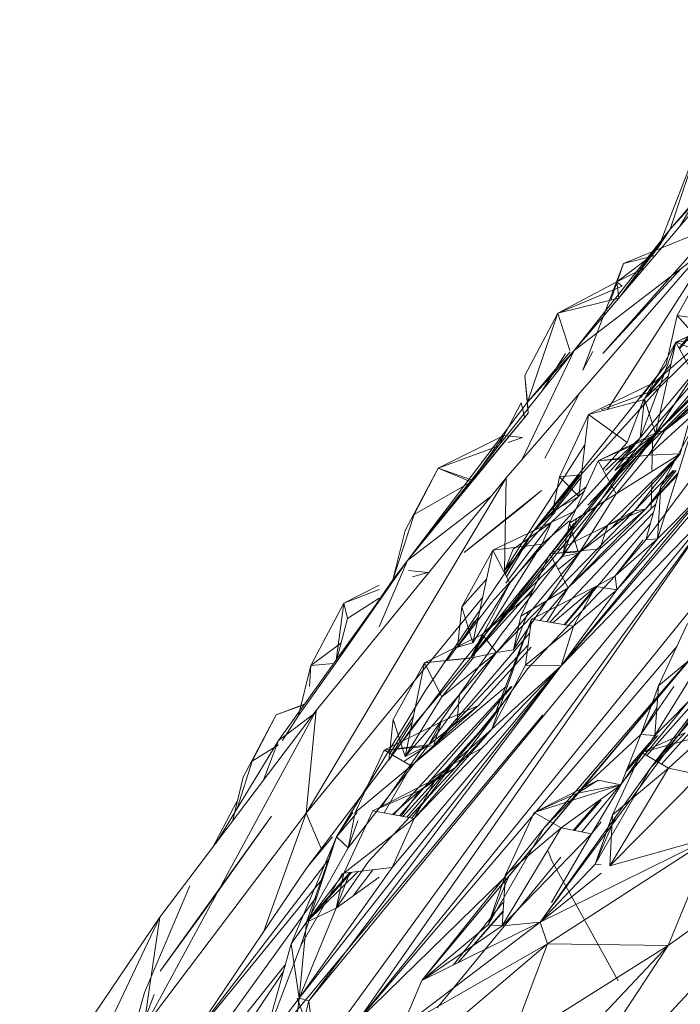
# Model space of a CAD drawing. Units: inches. Extents: x -754 to 5966, y -2057 to 2695.
# Drawn here: x 4270 to 4340, y 1343 to 1446 of the extents above; entities that cross this region are included whole.
import ezdxf

# ---------------------------------------------------------------- set-up
doc = ezdxf.new("R2010")
doc.units = ezdxf.units.IN
doc.header["$MEASUREMENT"] = 0

msp = doc.modelspace()

# ---------------------------------------------------------------- linework, layer by layer
at = {"lineweight": 9}
for p, q in [((4305.89, 1341.05), (4391.26, 1446.48)), ((4349.63, 1436.26), (4328.64, 1411.62)), ((4349.63, 1436.26), (4338.76, 1424.41)), ((4337.57, 1422.58), (4341.91, 1433.74)), ((4341.91, 1433.74), (4338.76, 1424.41)), ((4360.14, 1430.13), (4336.95, 1403.38)), ((4338.76, 1424.41), (4343.33, 1429.68)), ((4339.75, 1424.66), (4342.72, 1429.62)), ((4357.62, 1427.11), (4337.55, 1403.1)), ((4321.5, 1398.22), (4344.69, 1424.97)), ((4328.64, 1411.62), (4338.76, 1424.41)), ((4344.69, 1424.97), (4332.17, 1405.42)), ((4338.76, 1424.41), (4333.57, 1417.41)), ((4337.57, 1422.58), (4338.76, 1424.41)), ((4340.74, 1423.62), (4333.87, 1420.8)), ((4337.4, 1403.01), (4358.36, 1423.81)), ((4337.57, 1422.58), (4333.36, 1417.13)), ((4341.88, 1421.74), (4328.64, 1411.62)), ((4331.69, 1411.31), (4340.91, 1421.74)), ((4336.97, 1421.74), (4333.17, 1418.88)), ((4337.18, 1421.65), (4333.87, 1420.8)), ((4342.83, 1421.29), (4339.53, 1415.31)), ((4329.58, 1409.54), (4333.87, 1420.8)), ((4331.69, 1411.31), (4339.94, 1420.28)), ((4332.52, 1416.92), (4333.87, 1420.8)), ((4336.05, 1420.32), (4333.17, 1418.88)), ((4326.92, 1415.57), (4333.17, 1418.88)), ((4326.92, 1415.57), (4333.72, 1418.42)), ((4361.41, 1418.35), (4327.28, 1378.41)), ((4333.36, 1417.13), (4333.17, 1418.88)), ((4333.17, 1418.88), (4333.72, 1418.42)), ((4333.36, 1417.13), (4326.92, 1415.57)), ((4328.64, 1411.62), (4333.36, 1417.13)), ((4346.13, 1416.13), (4337.16, 1408.29)), ((4337.51, 1407.59), (4346.13, 1416.13)), ((4326.92, 1415.57), (4323.44, 1409)), ((4326.92, 1415.57), (4323.74, 1406.17)), ((4328.19, 1411.62), (4326.92, 1415.57)), ((4338.34, 1410.15), (4339.53, 1415.31)), ((4339.37, 1412.5), (4346.39, 1415.68)), ((4339.37, 1412.5), (4345.66, 1415.48)), ((4341.74, 1412.83), (4339.53, 1415.31)), ((4342.02, 1414.96), (4339.53, 1415.31)), ((4349.01, 1414.11), (4330.11, 1395.34)), ((4339.71, 1411.89), (4341.99, 1414.77)), ((4339.76, 1411.79), (4341.93, 1414.29)), ((4339.37, 1412.5), (4344.65, 1413.16)), ((4336.08, 1406.52), (4339.37, 1412.5)), ((4337.24, 1402.88), (4339.37, 1412.5)), ((4339.37, 1412.5), (4338.14, 1409.15)), ((4342.78, 1411.16), (4339.37, 1412.5)), ((4339.37, 1412.5), (4341.23, 1409.11)), ((4311.09, 1389.52), (4328.64, 1411.62)), ((4323.15, 1400.12), (4328.64, 1411.62)), ((4328.64, 1411.62), (4323.74, 1406.17)), ((4328.23, 1411.5), (4323.74, 1406.17)), ((4325.32, 1407.44), (4327.74, 1411.31)), ((4330.64, 1411.51), (4329.58, 1409.54)), ((4342.78, 1411.16), (4335.6, 1402.43)), ((4338.34, 1410.15), (4324.31, 1392.52)), ((4338.34, 1410.15), (4335.64, 1406.65)), ((4338.86, 1410.19), (4336.61, 1407.35)), ((4323.81, 1405.04), (4323.44, 1409)), ((4323.74, 1406.17), (4323.44, 1409)), ((4335.6, 1402.43), (4338.14, 1409.15)), ((4335.98, 1406.43), (4338.58, 1408.92)), ((4336.08, 1406.52), (4338.14, 1409.15)), ((4337.24, 1402.88), (4341.23, 1409.11)), ((4330.15, 1404.88), (4337.16, 1408.29)), ((4342.02, 1407.8), (4337.36, 1403.01)), ((4343.28, 1408.02), (4338.17, 1403.17)), ((4329.06, 1406.85), (4325.58, 1400.28)), ((4329.37, 1398.52), (4337.51, 1407.59)), ((4337.51, 1407.59), (4331.5, 1405.37)), ((4311.09, 1389.52), (4323.74, 1406.17)), ((4323.08, 1406.12), (4320.7, 1401.63)), ((4323.08, 1406.12), (4323.44, 1404.49)), ((4323.81, 1405.04), (4323.74, 1406.17)), ((4335.98, 1406.43), (4330.15, 1404.88)), ((4334.24, 1401.92), (4335.98, 1406.43)), ((4335.6, 1402.43), (4336.08, 1406.52)), ((4337.24, 1402.88), (4336.08, 1406.52)), ((4341.4, 1406.38), (4339.83, 1400.75)), ((4311.09, 1389.52), (4323.81, 1405.04)), ((4323.81, 1405.04), (4317.78, 1397.78)), ((4330.15, 1404.88), (4327.11, 1398.31)), ((4329.14, 1396.3), (4330.15, 1404.88)), ((4334.24, 1401.92), (4330.15, 1404.88)), ((4340.9, 1404.61), (4336.48, 1400.61)), ((4340.89, 1405.54), (4338.17, 1403.17)), ((4338.17, 1403.17), (4341.15, 1405.52)), ((4314.33, 1399.22), (4321.25, 1402.66)), ((4336.95, 1403.38), (4316.91, 1378.84)), ((4317.73, 1379.22), (4337.4, 1403.01)), ((4318.74, 1399.15), (4321.25, 1402.66)), ((4320.95, 1381.71), (4337.55, 1403.1)), ((4323.22, 1402.48), (4321.25, 1402.66)), ((4323.22, 1402.48), (4321.69, 1401.94)), ((4330.11, 1395.34), (4337.4, 1403.01)), ((4331.2, 1400.02), (4338.17, 1403.17)), ((4337.4, 1403.01), (4331.2, 1400.02)), ((4337.55, 1403.1), (4333.2, 1399.77)), ((4337.4, 1403.01), (4334.5, 1400.2)), ((4338.17, 1403.17), (4336.48, 1400.61)), ((4336.94, 1402.63), (4336.86, 1398.98)), ((4337.4, 1403.01), (4338.17, 1403.17)), ((4337.43, 1391.78), (4341.07, 1403.32)), ((4341.07, 1403.32), (4337.78, 1397.34)), ((4320.65, 1401.55), (4314.33, 1399.22)), ((4335.6, 1402.43), (4319.97, 1385.13)), ((4329.78, 1401.68), (4321.3, 1388.44)), ((4334.24, 1401.92), (4331.69, 1399.09)), ((4335.6, 1402.43), (4331.97, 1398.98)), ((4332.93, 1398.98), (4335.6, 1402.43)), ((4329.14, 1390.27), (4339.83, 1400.75)), ((4331.2, 1400.02), (4336.48, 1400.61)), ((4332.56, 1392.88), (4339.83, 1400.75)), ((4333.08, 1396.52), (4339.83, 1400.75)), ((4333.08, 1396.52), (4336.48, 1400.61)), ((4339.83, 1400.75), (4335.01, 1394.73)), ((4343.26, 1401.15), (4336.2, 1391.67)), ((4339.83, 1400.75), (4336.48, 1400.61)), ((4317.73, 1379.22), (4334.5, 1400.2)), ((4327.41, 1389.91), (4334.5, 1400.2)), ((4328.15, 1393.44), (4331.2, 1400.02)), ((4333.08, 1396.52), (4331.2, 1400.02)), ((4331.5, 1400.03), (4334.5, 1400.2)), ((4334.5, 1400.2), (4332.94, 1398.98)), ((4314.33, 1399.22), (4310.85, 1392.65)), ((4314.33, 1399.22), (4311.8, 1394.36)), ((4317.69, 1397.82), (4314.33, 1399.22)), ((4317.82, 1398), (4314.33, 1399.22)), ((4329.37, 1398.52), (4324.31, 1392.52)), ((4329.2, 1398.52), (4324.31, 1392.52)), ((4329.37, 1398.52), (4326.42, 1394.7)), ((4327.11, 1398.31), (4326.42, 1394.7)), ((4329.37, 1398.52), (4327.11, 1398.31)), ((4329.14, 1396.26), (4327.11, 1398.31)), ((4339.1, 1398.98), (4335.01, 1394.73)), ((4339.42, 1398.98), (4336.16, 1394.9)), ((4336.16, 1394.9), (4339.62, 1398.74)), ((4336.16, 1394.9), (4339.55, 1398.51)), ((4339.25, 1398.98), (4337.78, 1397.34)), ((4321.5, 1398.22), (4300.42, 1362.89)), ((4321.5, 1398.22), (4301.46, 1373.69)), ((4311.09, 1389.52), (4317.78, 1397.78)), ((4317.55, 1397.65), (4311.8, 1394.36)), ((4321.5, 1398.22), (4321.3, 1388.44)), ((4329.37, 1398.23), (4326.55, 1394.68)), ((4329.92, 1397.26), (4326.55, 1394.68)), ((4327.28, 1378.41), (4343.16, 1397.55)), ((4343.16, 1397.55), (4333.14, 1386.41)), ((4336.2, 1391.67), (4337.78, 1397.34)), ((4336.83, 1397.82), (4336.77, 1394.97)), ((4343.16, 1397.55), (4337.43, 1391.78)), ((4337.43, 1391.78), (4337.78, 1397.34)), ((4319.88, 1396.24), (4311.09, 1389.52)), ((4325.21, 1396.87), (4317.06, 1390.36)), ((4325.21, 1396.87), (4322.88, 1394.95)), ((4329.73, 1396.86), (4326.26, 1393.56)), ((4329.06, 1396.22), (4326.42, 1394.7)), ((4333.08, 1396.52), (4328.15, 1393.44)), ((4333.08, 1396.52), (4329.24, 1390.43)), ((4344.13, 1395.87), (4300.67, 1343.13)), ((4344.13, 1395.87), (4301.42, 1337.17)), ((4344.13, 1395.87), (4305.89, 1341.05)), ((4354.77, 1395.87), (4312.61, 1345.27)), ((4344.13, 1395.87), (4327.28, 1378.41)), ((4337.24, 1395.41), (4328.02, 1386.62)), ((4309.54, 1387.46), (4311.8, 1394.36)), ((4322.88, 1394.95), (4317.06, 1390.36)), ((4320.48, 1379.8), (4335.01, 1394.73)), ((4326.7, 1394.68), (4321.3, 1388.44)), ((4324.31, 1392.52), (4326.42, 1394.7)), ((4326.55, 1394.68), (4324.31, 1392.52)), ((4336.99, 1394.53), (4326.1, 1383)), ((4328.74, 1394.71), (4326.26, 1393.56)), ((4336.16, 1394.9), (4328.02, 1386.62)), ((4329.3, 1390.43), (4335.01, 1394.73)), ((4336.16, 1394.9), (4331.37, 1390.73)), ((4336.16, 1394.9), (4332.21, 1393.22)), ((4332.21, 1393.22), (4335.01, 1394.73)), ((4336.16, 1394.9), (4335.01, 1394.73)), ((4326.26, 1393.56), (4320.09, 1390.6)), ((4320.92, 1383.37), (4328.65, 1393.44)), ((4321.45, 1387.12), (4326.26, 1393.56)), ((4326.26, 1393.56), (4322.23, 1390.69)), ((4328.15, 1393.68), (4325.26, 1391.22)), ((4325.26, 1391.22), (4326.26, 1393.56)), ((4332.21, 1393.22), (4326.08, 1390.22)), ((4327.41, 1389.91), (4328.93, 1393.93)), ((4328.15, 1393.44), (4327.41, 1389.91)), ((4336.67, 1393.38), (4327.66, 1382.73)), ((4329.09, 1390.43), (4328.15, 1393.44)), ((4329.3, 1390.43), (4332.21, 1393.22)), ((4332.21, 1393.22), (4331.37, 1390.73)), ((4309.54, 1387.46), (4310.85, 1392.65)), ((4312.93, 1375.7), (4324.31, 1392.52)), ((4321.39, 1388.06), (4324.31, 1392.52)), ((4321.53, 1387.79), (4324.31, 1392.52)), ((4328.39, 1392.52), (4327.41, 1389.91)), ((4317.73, 1379.22), (4325.26, 1391.22)), ((4325.26, 1391.22), (4320.09, 1390.6)), ((4325.26, 1391.22), (4321.87, 1387.12)), ((4332.99, 1387.88), (4337.43, 1391.78)), ((4335.92, 1391.67), (4332.99, 1387.88)), ((4332.99, 1387.88), (4336.2, 1391.67)), ((4333.14, 1386.41), (4337.43, 1391.78)), ((4337.43, 1391.78), (4336.2, 1391.67)), ((4320.09, 1390.6), (4316.8, 1384.63)), ((4317.98, 1380.84), (4320.09, 1390.6)), ((4320.09, 1390.6), (4321.87, 1387.12)), ((4320.48, 1379.8), (4329.3, 1390.43)), ((4321.26, 1388.31), (4322.23, 1390.69)), ((4329.3, 1390.43), (4322.26, 1380.09)), ((4323.04, 1383.65), (4326.08, 1390.22)), ((4326.08, 1390.22), (4331.37, 1390.73)), ((4329.3, 1390.43), (4326.08, 1390.22)), ((4328.02, 1386.62), (4326.08, 1390.22)), ((4329.3, 1390.43), (4326.97, 1388.57)), ((4329.14, 1390.27), (4327.41, 1389.91)), ((4328.02, 1386.62), (4331.37, 1390.73)), ((4311.09, 1389.52), (4297.48, 1370.55)), ((4311.09, 1389.52), (4303.5, 1378.66)), ((4308.09, 1382.53), (4311.09, 1389.52)), ((4311.09, 1389.52), (4309.54, 1387.46)), ((4327.41, 1389.91), (4318.94, 1381.71)), ((4313.23, 1388.24), (4311.2, 1388.45)), ((4313.23, 1388.24), (4311.61, 1387.78)), ((4309.54, 1387.46), (4303.5, 1378.66)), ((4304.36, 1385.02), (4308.09, 1386.89)), ((4316.8, 1384.63), (4319.44, 1387.56)), ((4317.73, 1379.22), (4321.87, 1387.12)), ((4317.98, 1380.84), (4321.87, 1387.12)), ((4323.73, 1378.09), (4332.99, 1387.88)), ((4332.99, 1387.88), (4330.95, 1386.76)), ((4332.99, 1387.88), (4333.14, 1386.41)), ((4308.09, 1386.44), (4304.36, 1385.02)), ((4317.73, 1379.22), (4324.39, 1386.58)), ((4324.17, 1386.1), (4318.94, 1381.71)), ((4328.02, 1386.62), (4323.04, 1383.65)), ((4324.15, 1383.33), (4330.95, 1386.76)), ((4325.08, 1383.17), (4328.02, 1386.62)), ((4328.02, 1386.62), (4325.79, 1383.05)), ((4326.42, 1382.95), (4330.95, 1386.76)), ((4327.28, 1378.41), (4333.14, 1386.41)), ((4327.61, 1382.74), (4330.95, 1386.76)), ((4328.58, 1382.58), (4330.95, 1386.76)), ((4333.14, 1386.41), (4328.58, 1382.58)), ((4333.14, 1386.41), (4330.95, 1386.76)), ((4300.42, 1362.89), (4319.02, 1385.65)), ((4304.36, 1385.02), (4300.9, 1378.45)), ((4303.55, 1379.01), (4304.36, 1385.02)), ((4304.36, 1385.02), (4304.75, 1383.39)), ((4308.09, 1385.53), (4304.75, 1383.39)), ((4319.97, 1385.13), (4316.35, 1380.38)), ((4316.35, 1380.38), (4316.8, 1384.63)), ((4317.98, 1380.84), (4316.8, 1384.63)), ((4322.26, 1380.09), (4323.79, 1384.09)), ((4303.62, 1379.1), (4304.75, 1383.39)), ((4315.28, 1378.97), (4318.57, 1383.56)), ((4316.35, 1380.38), (4318.15, 1383.12)), ((4324.15, 1383.33), (4319.97, 1371.75)), ((4324.15, 1383.33), (4320.27, 1373.21)), ((4322.26, 1380.09), (4323.04, 1383.65)), ((4324.15, 1383.33), (4322.9, 1379.98)), ((4323.51, 1378.47), (4324.15, 1383.33)), ((4324.15, 1383.33), (4328.58, 1382.58)), ((4337.28, 1368.4), (4348.49, 1382.91)), ((4340.59, 1382.86), (4337.55, 1376.29)), ((4320.95, 1381.71), (4308.28, 1363.5)), ((4318.94, 1381.71), (4312.89, 1378.74)), ((4313.82, 1369.99), (4323.96, 1381.86)), ((4317.73, 1379.22), (4318.94, 1381.71)), ((4318.94, 1381.71), (4318.04, 1379.28)), ((4320.48, 1379.8), (4318.94, 1381.71)), ((4323.51, 1378.47), (4328.58, 1382.58)), ((4327.28, 1378.41), (4328.58, 1382.58)), ((4337.31, 1368.38), (4349.19, 1382.31)), ((4300.9, 1378.45), (4304.06, 1380.79)), ((4312.61, 1345.27), (4342.41, 1380.95)), ((4317.98, 1380.84), (4316.35, 1380.38)), ((4325.08, 1351.39), (4346.66, 1380.65)), ((4342.41, 1380.95), (4325.49, 1361.34)), ((4346.66, 1380.65), (4336.31, 1368.95)), ((4336.76, 1367.73), (4346.66, 1380.65)), ((4337.16, 1371.06), (4343.44, 1381.23)), ((4346.66, 1380.65), (4337.16, 1371.06)), ((4343.44, 1381.23), (4337.55, 1376.29)), ((4339.5, 1380.49), (4305.89, 1341.05)), ((4320.48, 1379.8), (4310.83, 1368.85)), ((4320.48, 1379.8), (4313.35, 1370.07)), ((4323.78, 1380.54), (4313.82, 1369.99)), ((4320.48, 1379.8), (4314.71, 1375.15)), ((4320.48, 1379.8), (4318.04, 1379.28)), ((4324.11, 1380.36), (4318.56, 1374.22)), ((4320.27, 1373.21), (4322.9, 1379.98)), ((4320.48, 1379.8), (4322.26, 1380.09)), ((4299.58, 1373.18), (4303.5, 1378.66)), ((4316.91, 1378.84), (4300.43, 1357.08)), ((4303.29, 1378.64), (4300.9, 1378.45)), ((4312.89, 1378.74), (4309.59, 1372.76)), ((4310.83, 1368.85), (4312.89, 1378.74)), ((4311.93, 1372.4), (4317.73, 1379.22)), ((4312.89, 1378.74), (4318.04, 1379.28)), ((4317.73, 1379.22), (4312.89, 1378.74)), ((4312.89, 1378.74), (4314.71, 1375.15)), ((4318.04, 1379.28), (4314.71, 1375.15)), ((4299.58, 1373.18), (4300.9, 1378.45)), ((4327.28, 1378.41), (4299.65, 1343.41)), ((4327.28, 1378.41), (4300.67, 1343.13)), ((4300.77, 1376.23), (4300.9, 1378.45)), ((4327.28, 1378.41), (4309.48, 1357.17)), ((4327.28, 1378.41), (4311.78, 1362.32)), ((4323.51, 1378.47), (4319.97, 1371.75)), ((4327.28, 1378.41), (4319.97, 1371.75)), ((4323.73, 1378.09), (4320.27, 1373.21)), ((4327.28, 1378.41), (4323.51, 1378.47)), ((4312.93, 1375.7), (4303.6, 1360.38)), ((4322.02, 1376.23), (4309.6, 1362.72)), ((4310.23, 1362.61), (4322.11, 1376.23)), ((4321.49, 1376.23), (4311.47, 1367.89)), ((4321.93, 1375.47), (4315.86, 1368.05)), ((4342.09, 1376.32), (4329.45, 1360.91)), ((4335.7, 1371.17), (4337.55, 1376.29)), ((4339.17, 1376.23), (4335.7, 1371.17)), ((4337.16, 1371.06), (4337.55, 1376.29)), ((4310.83, 1368.85), (4314.71, 1375.15)), ((4316.58, 1375.42), (4316.31, 1372.62)), ((4337.46, 1375.05), (4329.02, 1364.99)), ((4301.46, 1373.69), (4283.26, 1340.23)), ((4284.98, 1351.92), (4301.46, 1373.69)), ((4297.25, 1373.24), (4300.21, 1374.36)), ((4300.16, 1374.29), (4297.25, 1373.24)), ((4301.46, 1373.52), (4297.48, 1370.55)), ((4301.46, 1373.69), (4300.42, 1362.89)), ((4313.35, 1370.07), (4318.56, 1374.22)), ((4313.82, 1369.99), (4318.56, 1374.22)), ((4318.56, 1374.22), (4314.62, 1372.5)), ((4335.7, 1371.17), (4337.38, 1374)), ((4297.25, 1373.24), (4293.77, 1366.67)), ((4297.25, 1373.24), (4294.72, 1368.38)), ((4325.34, 1373.25), (4295.96, 1337.97)), ((4325.34, 1373.25), (4296.19, 1338.25)), ((4297.91, 1370.55), (4299.58, 1373.18)), ((4308.63, 1369.52), (4314.62, 1372.5)), ((4309.59, 1372.76), (4309.11, 1368.48)), ((4311.93, 1372.4), (4309.11, 1368.48)), ((4309.21, 1369.19), (4311.71, 1373.11)), ((4311.5, 1372.4), (4309.45, 1369.05)), ((4310.83, 1368.85), (4309.59, 1372.76)), ((4310.58, 1362.54), (4320.27, 1373.21)), ((4320.27, 1373.21), (4311, 1362.46)), ((4313.35, 1370.07), (4314.62, 1372.5)), ((4313.82, 1369.99), (4314.62, 1372.5)), ((4320.27, 1373.21), (4316.13, 1367.69)), ((4319.97, 1371.75), (4311.78, 1362.32)), ((4319.97, 1371.75), (4314.11, 1366.54)), ((4319.97, 1371.75), (4316.13, 1367.69)), ((4340.34, 1371.34), (4335.77, 1369.27)), ((4336.76, 1367.73), (4340.34, 1371.34)), ((4337.87, 1368.05), (4340.82, 1371.34)), ((4290.87, 1359.7), (4297.48, 1370.55)), ((4297.48, 1370.55), (4295.86, 1366.29)), ((4329.02, 1364.99), (4335.7, 1371.17)), ((4333.59, 1365.88), (4335.7, 1371.17)), ((4337.16, 1371.06), (4333.59, 1365.88)), ((4337.47, 1371.06), (4334.16, 1367.3)), ((4334.3, 1367.65), (4337.27, 1371.06)), ((4337.16, 1371.06), (4335.7, 1371.17)), ((4335.77, 1369.27), (4342.41, 1371.12)), ((4342.41, 1371.12), (4338.59, 1367.64)), ((4297.48, 1370.07), (4294.72, 1368.38)), ((4313.35, 1370.07), (4304.82, 1359.25)), ((4308.63, 1369.52), (4305.58, 1362.95)), ((4313.35, 1370.07), (4308.63, 1369.52)), ((4313.82, 1369.99), (4308.63, 1369.52)), ((4308.63, 1369.52), (4311.47, 1367.89)), ((4313.35, 1370.07), (4310.7, 1368.34)), ((4310.83, 1368.85), (4313.35, 1370.07)), ((4313.82, 1369.99), (4311.47, 1367.89)), ((4318.91, 1369.72), (4315.86, 1368.05)), ((4335.77, 1369.27), (4332.71, 1362.7)), ((4335.77, 1369.27), (4338.59, 1367.64)), ((4293.12, 1363.39), (4294.72, 1368.38)), ((4311.47, 1367.89), (4305.58, 1362.95)), ((4306.98, 1357.81), (4316.13, 1367.69)), ((4311.47, 1367.89), (4308.61, 1362.91)), ((4311.52, 1362.32), (4315.86, 1368.05)), ((4312.37, 1365.27), (4316.13, 1367.69)), ((4315.86, 1368.05), (4313.53, 1366.39)), ((4314.11, 1366.54), (4316.13, 1367.69)), ((4325.08, 1351.39), (4336.76, 1367.73)), ((4336.76, 1367.73), (4330.86, 1357.5)), ((4332.42, 1357.33), (4338.59, 1367.64)), ((4338.59, 1367.64), (4332.71, 1362.7)), ((4341.92, 1366.93), (4338.59, 1367.64)), ((4292.62, 1362.02), (4293.77, 1366.67)), ((4314.11, 1366.54), (4307.42, 1363.13)), ((4314.11, 1366.54), (4311.78, 1362.32)), ((4314.11, 1366.54), (4312.37, 1365.27)), ((4324.45, 1362.97), (4331.2, 1366.38)), ((4329.02, 1364.99), (4331.2, 1366.38)), ((4333.59, 1365.88), (4331.2, 1366.38)), ((4332.42, 1357.33), (4341.92, 1366.93)), ((4308.09, 1363.42), (4312.37, 1365.27)), ((4309.52, 1362.74), (4312.37, 1365.27)), ((4310.42, 1362.57), (4312.37, 1365.27)), ((4333.59, 1365.88), (4324.45, 1362.97)), ((4333.59, 1365.88), (4327.29, 1361.34)), ((4333.59, 1365.88), (4329.02, 1364.99)), ((4330.47, 1360.7), (4333.59, 1365.88)), ((4293.1, 1364.11), (4290.52, 1359.23)), ((4329.02, 1364.99), (4324.45, 1362.97)), ((4325.49, 1361.34), (4329.02, 1364.99)), ((4328.57, 1361.08), (4331.33, 1364.25)), ((4331.5, 1364.27), (4328.68, 1361.06)), ((4307.42, 1363.13), (4304.39, 1356.56)), ((4311.78, 1362.32), (4307.42, 1363.13)), ((4358.8, 1363.5), (4321.92, 1323.72)), ((4358.8, 1363.5), (4338.56, 1348.93)), ((4283.26, 1340.23), (4300.42, 1362.89)), ((4285, 1346.23), (4296.76, 1362.57)), ((4296.76, 1362.57), (4289.47, 1352.34)), ((4295.93, 1350.44), (4300.42, 1362.89)), ((4302, 1359.15), (4300.42, 1362.89)), ((4305.79, 1362.95), (4303.6, 1360.38)), ((4303.6, 1360.38), (4305.23, 1362.95)), ((4303.6, 1360.38), (4305.34, 1362.95)), ((4311.78, 1362.32), (4304.39, 1356.56)), ((4304.82, 1359.25), (4305.58, 1362.95)), ((4304.82, 1359.25), (4305.86, 1362.07)), ((4309.48, 1357.17), (4311.78, 1362.32)), ((4324.45, 1362.97), (4321.41, 1356.4)), ((4327.29, 1361.34), (4324.45, 1362.97)), ((4330.86, 1357.5), (4332.71, 1362.7)), ((4330.86, 1357.5), (4333.12, 1362.7)), ((4332.42, 1357.33), (4332.71, 1362.7)), ((4312.61, 1345.27), (4325.49, 1361.34)), ((4325.49, 1361.34), (4319.59, 1351.12)), ((4321.07, 1351.02), (4327.29, 1361.34)), ((4327.29, 1361.34), (4321.41, 1356.4)), ((4330.47, 1360.7), (4327.29, 1361.34)), ((4331.5, 1361.97), (4330.47, 1360.7)), ((4298.82, 1349.13), (4303.6, 1360.38)), ((4299.83, 1348.93), (4303.6, 1360.38)), ((4303.19, 1360.38), (4300.43, 1357.08)), ((4300.44, 1351.39), (4303.6, 1360.38)), ((4303.6, 1360.38), (4304.82, 1359.25)), ((4321.07, 1351.02), (4330.47, 1360.7)), ((4343.24, 1360.38), (4325.08, 1351.39)), ((4343.24, 1360.38), (4325.86, 1349.13)), ((4326.28, 1353.47), (4330.47, 1360.7)), ((4343.24, 1360.38), (4332.42, 1357.33)), ((4343.24, 1360.38), (4338.56, 1348.93)), ((4300.44, 1351.39), (4304.82, 1359.25)), ((4325.91, 1358.88), (4326.31, 1357.88)), ((4302.83, 1358.07), (4287.89, 1338.56)), ((4327.25, 1358.24), (4314.23, 1342.37)), ((4326.31, 1357.88), (4333.29, 1345.21)), ((4287.89, 1338.56), (4300.43, 1357.08)), ((4299.65, 1343.41), (4309.48, 1357.17)), ((4303.57, 1352.87), (4306.98, 1357.81)), ((4309.48, 1357.17), (4304.39, 1356.56)), ((4305.36, 1354.17), (4307.44, 1356.93)), ((4325.08, 1351.39), (4330.86, 1357.5)), ((4331.5, 1357.43), (4330.86, 1357.5)), ((4287.89, 1338.56), (4302.16, 1356.02)), ((4304.25, 1356.56), (4299.83, 1348.93)), ((4300.44, 1351.39), (4305.89, 1356.74)), ((4300.44, 1351.39), (4305.23, 1356.66)), ((4300.44, 1351.39), (4304.95, 1356.56)), ((4300.44, 1351.39), (4304.4, 1356.56)), ((4303.57, 1352.87), (4304.99, 1356.63)), ((4303.57, 1352.87), (4304.39, 1356.56)), ((4303.57, 1352.87), (4308.09, 1356.15)), ((4321.11, 1355.89), (4305.89, 1341.05)), ((4319.59, 1351.12), (4321.41, 1356.4)), ((4319.59, 1351.12), (4321.84, 1356.4)), ((4321.07, 1351.02), (4321.41, 1356.4)), ((4331.5, 1356.58), (4325.08, 1351.39)), ((4288.14, 1355.23), (4283.36, 1343.98)), ((4301.55, 1354.18), (4279.58, 1323.72)), ((4299.65, 1343.41), (4303.57, 1352.87)), ((4303.57, 1352.87), (4300.44, 1351.39)), ((4315.89, 1346.88), (4321.12, 1353.47)), ((4284.98, 1351.92), (4270.2, 1320.95)), ((4284.98, 1351.92), (4272.45, 1333.41)), ((4284.98, 1351.92), (4283.26, 1340.23)), ((4285, 1346.23), (4289.47, 1352.34)), ((4316.4, 1347.13), (4321.17, 1352.6)), ((4321.17, 1352.52), (4316.44, 1347.15)), ((4300.44, 1351.39), (4298.82, 1349.13)), ((4299.65, 1343.41), (4300.44, 1351.39)), ((4325.08, 1351.39), (4310.52, 1340.38)), ((4325.08, 1351.39), (4312.61, 1345.27)), ((4312.61, 1345.27), (4319.59, 1351.12)), ((4312.61, 1345.27), (4321.07, 1351.02)), ((4321.07, 1351.02), (4319.59, 1351.12)), ((4325.08, 1351.39), (4321.07, 1351.02)), ((4325.08, 1351.39), (4325.86, 1349.13)), ((4295.82, 1338.38), (4298.82, 1349.13)), ((4299.83, 1348.93), (4295.82, 1338.38)), ((4299.65, 1343.41), (4298.82, 1349.13)), ((4304.46, 1312.87), (4338.56, 1348.93)), ((4325.86, 1349.13), (4309.59, 1335.36)), ((4325.86, 1349.13), (4310.52, 1340.38)), ((4321.77, 1338.38), (4325.86, 1349.13)), ((4321.77, 1338.38), (4338.56, 1348.93)), ((4338.56, 1348.93), (4321.92, 1323.72)), ((4325.86, 1349.13), (4338.56, 1348.93)), ((4298.19, 1346.9), (4279.58, 1323.72)), ((4298, 1346.2), (4275.69, 1312.87)), ((4312.61, 1345.27), (4310.52, 1340.38)), ((4280.38, 1333.22), (4283.36, 1343.98)), ((4280.38, 1333.22), (4284.38, 1343.78)), ((4299.65, 1343.41), (4295.82, 1338.38)), ((4299.65, 1343.41), (4298.68, 1335)), ((4302.01, 1336.58), (4299.45, 1343.41)), ((4299.65, 1343.41), (4300.67, 1343.13)), ((4298.68, 1335), (4300.67, 1343.13)), ((4301.42, 1337.17), (4300.67, 1343.13))]:
    msp.add_line(p, q, dxfattribs=at)

doc.saveas('drawing.dxf')
